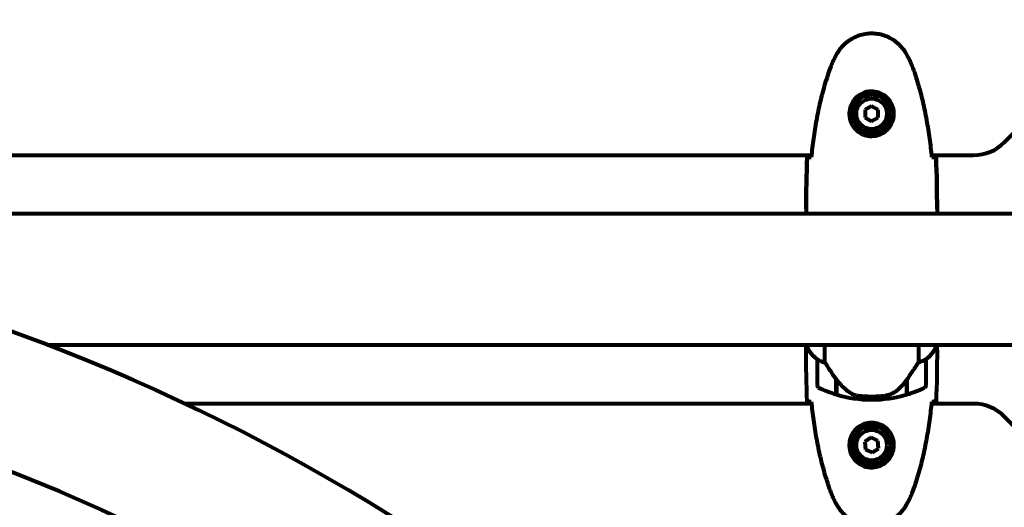
# Model space of a CAD drawing. Units: millimetres. Extents: x 1883.6 to 1895.1, y 926.9 to 938.7.
# Drawn here: x 1890 to 1890.5, y 933.9 to 934.2 of the extents above; entities that cross this region are included whole.
import ezdxf

# ---------------------------------------------------------------- set-up
doc = ezdxf.new("R2010")
doc.units = ezdxf.units.MM
doc.layers.get('0').update_dxf_attribs({"lineweight": 80})

msp = doc.modelspace()

# ---------------------------------------------------------------- linework, layer by layer
for p, q in [((1890.478675210537, 934.0984451218865), (1890.534959481783, 934.1547293931344)), ((1890.41781734616, 934.1150513591256), (1890.414817346159, 934.1133193083178)), ((1890.42081734616, 934.1133193083178), (1890.41781734616, 934.1150513591256)), ((1890.414817346159, 934.1133193083178), (1890.414817346159, 934.1098552067033)), ((1890.414817346159, 934.1098552067033), (1890.41781734616, 934.1081231558956)), ((1890.41781734616, 934.1081231558956), (1890.42081734616, 934.1098552067033)), ((1890.42081734616, 934.1098552067033), (1890.42081734616, 934.1133193083178)), ((1889.805412111794, 934.0925872575108), (1890.390222580526, 934.0925872575108)), ((1890.445412111797, 934.0925872575108), (1890.464533074913, 934.0925872575108)), ((1890.493223235769, 934.0657372575106), (1889.712817346162, 934.0657372575106)), ((1890.387817346161, 934.0680329754496), (1890.387817346161, 934.0662835254634)), ((1890.447817346159, 934.0680329754496), (1890.447817346159, 934.0662835254634)), ((1890.493223235769, 934.0054372575105), (1890.039514453584, 934.0054372575105)), ((1890.387817346161, 934.0031415395715), (1890.387817346161, 934.0048909895577)), ((1890.387909353523, 934.0054372575105), (1890.387909353523, 934.0051762938556)), ((1890.396332670794, 933.9975326795857), (1890.396332670794, 934.0054372575105)), ((1890.439302021526, 934.0054372575105), (1890.439302021526, 933.9975326795857)), ((1890.447539176116, 934.0048872575107), (1890.447539176116, 934.0054372575105)), ((1890.447725338797, 934.0051762938556), (1890.447725338797, 934.0054372575105)), ((1890.447817346159, 934.0031415395715), (1890.447817346159, 934.0048909895577)), ((1890.392817346158, 933.998937257511), (1890.392817346158, 933.9869372575104)), ((1890.442817346161, 933.9869372575104), (1890.442817346161, 933.998937257511)), ((1890.401617346162, 933.9896387247436), (1890.401617346162, 933.9898316778708)), ((1890.40167691789, 933.9897407690651), (1890.401617346162, 933.9897407690651)), ((1890.401617346162, 933.9828265959641), (1890.401617346162, 933.9896387247436)), ((1890.401808204531, 933.9895575580986), (1890.401617346162, 933.9895575580986)), ((1890.401617346162, 933.9888521883104), (1890.40181734616, 933.9888521883104)), ((1890.40181734616, 933.9885736368424), (1890.401617346162, 933.9885736368424)), ((1890.40181734616, 933.9883235301486), (1890.401617346162, 933.9883235301486)), ((1890.401617346162, 933.9879977772234), (1890.40181734616, 933.9879977772234)), ((1890.40181734616, 933.9878872575728), (1890.401617346162, 933.9878872575728)), ((1890.40181734616, 933.9827666937226), (1890.40181734616, 933.9895448226116)), ((1890.433817346159, 933.9893572207902), (1890.433817346159, 933.9827666937226)), ((1890.433817346159, 933.9888521883104), (1890.434017346162, 933.9888521883104)), ((1890.434017346162, 933.9885736368424), (1890.433817346159, 933.9885736368424)), ((1890.434017346162, 933.9883235301486), (1890.433817346159, 933.9883235301486)), ((1890.433817346159, 933.9879977772234), (1890.434017346162, 933.9879977772234)), ((1890.434017346162, 933.9878872575728), (1890.433817346159, 933.9878872575728)), ((1890.434017346162, 933.9895575580986), (1890.43395976388, 933.9895575580986)), ((1890.434017346162, 933.9896387247436), (1890.434017346162, 933.9828265959641)), ((1890.41781734616, 933.9804372575109), (1890.41781734616, 933.9819372575103)), ((1890.41781734616, 933.9819372575103), (1890.41781734616, 933.9804372575109)), ((1890.390222580526, 933.9785872575103), (1890.102580764787, 933.9785872575103)), ((1890.464533074913, 933.9785872575103), (1890.445412111797, 933.9785872575103)), ((1890.534959481783, 933.9164451218867), (1890.478675210537, 933.9727293931346)), ((1890.417551984008, 933.9630411803428), (1890.414693480169, 933.9610844085619)), ((1890.414693480169, 933.9610844085619), (1890.414958842322, 933.9576304857301)), ((1890.420675849998, 933.961544029291), (1890.417551984008, 933.9630411803428)), ((1890.42094121215, 933.9580901064592), (1890.420675849998, 933.961544029291)), ((1890.414958842322, 933.9576304857301), (1890.418082708312, 933.9561333346792)), ((1890.418082708312, 933.9561333346792), (1890.42094121215, 933.9580901064592))]:
    msp.add_line(p, q)
for centre, radius in [((1890.41781734616, 934.111587257511), 0.008749999999999983), ((1890.41781734616, 934.111587257511), 0.00699999999999999), ((1890.41781734616, 933.959587257511), 0.008749999999999992), ((1890.41781734616, 933.959587257511), 0.006999999999999994)]:
    msp.add_circle(centre, radius)
for centre, radius, start, end in [((1890.464533074913, 934.1125872575103), 0.02000000000000022, 270, 314.9999999999217), ((1889.712817346162, 933.1505872575108), 0.9151500000000022, 0, 90), ((1889.712817346162, 933.1505872575108), 0.8548500000000021, 0, 90), ((1890.402528861793, 934.0116778304373), 0.01599999999999994, 203.9755042174301, 232.6306635635628), ((1890.402528861793, 934.0116778304373), 0.0159999999999999, 205.9828106224533, 232.6306635635628), ((1890.433105830526, 934.0116778304373), 0.01599999999999996, 307.3693364364372, 336.0244957825699), ((1890.433105830526, 934.0116778304373), 0.01599999999999988, 307.3693364364372, 334.0171893775466), ((1890.447039176114, 934.0048872575107), 0.0004999999999999127, 334.0171893775466, 0), ((1890.44731734616, 934.0048872575107), 0.000500000000000055, 35.31509974871101, 63.66236786014539), ((1890.393817346159, 933.998937257511), 0.0009999999999999987, 178.5823621895839, 180), ((1890.441817346161, 933.998937257511), 0.001000000000000001, 0, 1.417637810416069), ((1890.393817346159, 933.9869372575104), 0.0009999999999999987, 180, 244.1851826850636), ((1890.41781734616, 934.0365508938739), 0.05611363636363635, 244.1851826850636, 253.2198644134731), ((1890.41781734616, 934.0365508938739), 0.05611363636363642, 286.7801355865269, 295.8148173149364), ((1890.441817346161, 933.9869372575104), 0.001000000000000001, 295.8148173149364, 0), ((1890.41781734616, 934.0365508938739), 0.05611363636363648, 253.4330407654071, 270), ((1890.41781734616, 934.0365508938739), 0.05611363636363636, 270, 286.5669592345929), ((1890.464533074913, 933.9585872575108), 0.02000000000000038, 45.0000000000783, 90)]:
    msp.add_arc(centre, radius, start, end)
msp.add_ellipse((1890.402269339026, 933.991150046636), major_axis=(-0.008813554790321174, 0.01243430566688092), ratio=0.0853021594225954, start_param=1.617053597921064, end_param=1.638924676495966)
for points, knots in [([(1890.433883829505, 934.1388844792091), (1890.433341796467, 934.1398252984627), (1890.432718426416, 934.1407315414926), (1890.431365726659, 934.1423763084667), (1890.43064527743, 934.1431213399137), (1890.429119293124, 934.1444602277752), (1890.428311799843, 934.1450620134538), (1890.426620547337, 934.1461181050527), (1890.425741751992, 934.1465733386049), (1890.423938301204, 934.1473300808539), (1890.423014868496, 934.1476336522064), (1890.421123806821, 934.1480900140341), (1890.420161038758, 934.1482421607307), (1890.418232904177, 934.1483894457851), (1890.417271542168, 934.1483856680188), (1890.415354397687, 934.148225983763), (1890.414393076463, 934.1480679340902), (1890.412511278112, 934.1476002700128), (1890.411590987086, 934.147291244386), (1890.409810364029, 934.1465326315874), (1890.408946236935, 934.1460799523384), (1890.407285569619, 934.145034102814), (1890.406493271207, 934.1444413456647), (1890.405002730962, 934.1431324746209), (1890.404306224872, 934.1424145060682), (1890.402949262048, 934.1407790277317), (1890.40230766597, 934.1398509352985), (1890.401750862814, 934.1388844792091)], [0, 0, 0, 0, 0.3097371044257851, 0.3097371044257851, 0.6010725691396476, 0.6010725691396476, 0.8852879217878469, 0.8852879217878469, 1.162586013837284, 1.162586013837284, 1.437627074832008, 1.437627074832008, 1.709862770056299, 1.709862770056299, 1.980965118515499, 1.980965118515499, 2.253779373662224, 2.253779373662224, 2.525670599885432, 2.525670599885432, 2.801201438927016, 2.801201438927016, 3.078830849854174, 3.078830849854174, 3.362527196311642, 3.362527196311642, 3.68070447585291, 3.68070447585291, 3.68070447585291, 3.68070447585291]), ([(1890.401750862814, 934.1388844792091), (1890.401551499331, 934.138538439408), (1890.401356481577, 934.1381891489164), (1890.400976135106, 934.1374842078421), (1890.400790805038, 934.1371285576615), (1890.400430919298, 934.1364109347815), (1890.400256361926, 934.1360489621093), (1890.399919242585, 934.1353186196629), (1890.399756678654, 934.1349502492458), (1890.39944495832, 934.1342069325665), (1890.399295800006, 934.1338319845854), (1890.399154176831, 934.1334536241202)], [0, 0, 0, 0, 0.1171076818234487, 0.1171076818234487, 0.2342153636468973, 0.2342153636468973, 0.351323045470346, 0.351323045470346, 0.4684307272937946, 0.4684307272937946, 0.5855384091172433, 0.5855384091172433, 0.5855384091172433, 0.5855384091172433]), ([(1890.436480515488, 934.1334536241202), (1890.436338892313, 934.1338319845854), (1890.436189734, 934.1342069325665), (1890.435878013666, 934.1349502492458), (1890.435715449735, 934.1353186196629), (1890.435378330393, 934.1360489621093), (1890.435203773022, 934.1364109347815), (1890.434843887285, 934.1371285576615), (1890.434658557214, 934.1374842078421), (1890.434278210743, 934.1381891489164), (1890.434083192989, 934.138538439408), (1890.433883829505, 934.1388844792091)], [0, 0, 0, 0, 0.1171076818234488, 0.1171076818234488, 0.2342153636468976, 0.2342153636468976, 0.3513230454703464, 0.3513230454703464, 0.4684307272937953, 0.4684307272937953, 0.5855384091172441, 0.5855384091172441, 0.5855384091172441, 0.5855384091172441]), ([(1890.399154176831, 934.1334536241202), (1890.398152516952, 934.1307775896785), (1890.397249294286, 934.1280657638872), (1890.395616517793, 934.1225878346986), (1890.394886996966, 934.1198216996863), (1890.393580075034, 934.1142515827569), (1890.393002691934, 934.1114475897566), (1890.39197928611, 934.1058180298942), (1890.391533266117, 934.1029924608074), (1890.390752356701, 934.097336371161), (1890.390417662163, 934.0945080746224), (1890.390128131277, 934.0916799330262)], [0, 0, 0, 0, 0.8498680675065675, 0.8498680675065675, 1.699736135013135, 1.699736135013135, 2.549604202519703, 2.549604202519703, 3.39947227002627, 3.39947227002627, 4.249235834649154, 4.249235834649154, 4.249235834649154, 4.249235834649154]), ([(1890.445506561043, 934.0916799330262), (1890.445217030146, 934.0945080747215), (1890.44488233567, 934.0973363707562), (1890.444101426311, 934.1029924600616), (1890.443655406344, 934.1058180290784), (1890.442632000549, 934.1114475889317), (1890.442054617453, 934.1142515819929), (1890.440747695503, 934.119821699107), (1890.440018174654, 934.122587834243), (1890.438385398103, 934.1280657636762), (1890.4374821754, 934.1307775895875), (1890.436480515488, 934.1334536241202)], [5.523571958074145, 5.523571958074145, 5.523571958074145, 5.523571958074145, 6.373335551675138, 6.373335551675138, 7.223203648159668, 7.223203648159668, 8.073071744644198, 8.073071744644198, 8.922939841128727, 8.922939841128727, 9.772807937613258, 9.772807937613258, 9.772807937613258, 9.772807937613258]), ([(1890.428060676751, 934.1112175570524), (1890.428035950962, 934.1105324769333), (1890.427942970892, 934.109863909579), (1890.427546886223, 934.1081940358399), (1890.427157530249, 934.1072430093154), (1890.426342257223, 934.1058672036434), (1890.42600634325, 934.1053951691492), (1890.424891194341, 934.104082387159), (1890.423999504085, 934.1033190867283), (1890.422194832995, 934.1022801496438), (1890.421386690433, 934.1019359721104), (1890.419367496235, 934.1013861626361), (1890.418125158926, 934.1012694710935), (1890.415879554531, 934.101469100935), (1890.414891138292, 934.1017155899372), (1890.412983217005, 934.1024842382867), (1890.412097986359, 934.1030231763707), (1890.410526880628, 934.1043084892863), (1890.409857471369, 934.1050542042094), (1890.408988634133, 934.1063487933443), (1890.408710553778, 934.1068484320476), (1890.408239559228, 934.107891837557), (1890.408046617916, 934.1084356545416), (1890.407732456232, 934.1096387476036), (1890.40762263382, 934.1103152733713), (1890.407520055816, 934.1121416053065), (1890.40764204646, 934.1133270707887), (1890.408230967439, 934.1153127800262), (1890.408574795784, 934.1161037252004), (1890.4096055333, 934.1178255111263), (1890.410354238328, 934.1187054814336), (1890.411951357314, 934.120045458636), (1890.412763485137, 934.1205537397773), (1890.4148191465, 934.1214770546703), (1890.416150277747, 934.1217862140647), (1890.418791788999, 934.1218765986077), (1890.420150101823, 934.1216559076174), (1890.422650694419, 934.1207253054035), (1890.423837753036, 934.1199907788978), (1890.425905321038, 934.1180573661031), (1890.426771807878, 934.1167854318901), (1890.427758448529, 934.1143448373005), (1890.427995917647, 934.1132141078897), (1890.428069294974, 934.111819735841), (1890.428071459731, 934.111516322283), (1890.428060676751, 934.1112175570524)], [-6.909915701220593, -6.909915701220593, -6.909915701220593, -6.909915701220593, -6.678186878658337, -6.678186878658337, -6.30742076255873, -6.30742076255873, -6.099272118226631, -6.099272118226631, -5.691755227296207, -5.691755227296207, -5.410793174639064, -5.410793174639064, -5.044430359092135, -5.044430359092135, -4.733913153059698, -4.733913153059698, -4.389128286140654, -4.389128286140654, -4.031247792949753, -4.031247792949753, -3.824879462182306, -3.824879462182306, -3.618512116118167, -3.618512116118167, -3.383004027364136, -3.383004027364136, -3.001581759230714, -3.001581759230714, -2.738222610695005, -2.738222610695005, -2.395647326695458, -2.395647326695458, -2.112934465111856, -2.112934465111856, -1.715271820599233, -1.715271820599233, -1.315068252258047, -1.315068252258047, -0.9096920867311766, -0.9096920867311766, -0.4602381188733806, -0.4602381188733806, -0.1010575449752546, -0.1010575449752546, 0, 0, 0, 0]), ([(1890.388282843554, 934.0915872575106), (1890.38850827202, 934.0916057987915), (1890.388820316706, 934.0916245236413), (1890.389413677477, 934.091652168403), (1890.389628861868, 934.0916612034007), (1890.389863726731, 934.0916701674796)], [34.78284056775261, 34.78284056775261, 34.78284056775261, 34.78284056775261, 35.37839593892708, 35.37839593892708, 35.66913374478194, 35.66913374478194, 35.66913374478194, 35.66913374478194]), ([(1890.445771482531, 934.0916701477481), (1890.446006146283, 934.0916611901421), (1890.446221157655, 934.0916521617492), (1890.446814375614, 934.0916245236413), (1890.4471264203, 934.0916057987915), (1890.447351848766, 934.0915872575106)], [9.00363187174306, 9.00363187174306, 9.00363187174306, 9.00363187174306, 9.294156358295439, 9.294156358295439, 9.889711729469902, 9.889711729469902, 9.889711729469902, 9.889711729469902]), ([(1890.387898230901, 934.0657372590167), (1890.387845794086, 934.0659799656614), (1890.387817817123, 934.0661646082517), (1890.387817348118, 934.066281588337), (1890.387817346161, 934.0662825593536), (1890.387817346161, 934.0662835254634)], [2.936644041825134, 2.936644041825134, 2.936644041825134, 2.936644041825134, 3.134718657465185, 3.134718657465185, 3.136385012239068, 3.136385012239068, 3.136385012239068, 3.136385012239068]), ([(1890.447666543992, 934.0657372575106), (1890.447673832719, 934.0657583280317), (1890.447680833521, 934.0657785919384), (1890.447710133486, 934.0658635763375), (1890.447729405792, 934.065919936008), (1890.447761593213, 934.0660163021539), (1890.447774343103, 934.0660555005197), (1890.44779067288, 934.0661107901269), (1890.447795657228, 934.0661282163574), (1890.447806544476, 934.0661744305116), (1890.447817346159, 934.0661855790167), (1890.447817346159, 934.0662835254634)], [9.220155183633613, 9.220155183633613, 9.220155183633613, 9.220155183633613, 9.259591047314567, 9.259591047314567, 9.392358396415426, 9.392358396415426, 9.525125745516286, 9.525125745516286, 9.591509420066714, 9.591509420066714, 9.657893094617144, 9.657893094617144, 9.657893094617144, 9.657893094617144]), ([(1890.447736461419, 934.0657372590167), (1890.447788898234, 934.0659799656614), (1890.447816875197, 934.0661646082517), (1890.447817344201, 934.066281588337), (1890.447817346159, 934.0662825593536), (1890.447817346159, 934.0662835254634)], [2.936644041825309, 2.936644041825309, 2.936644041825309, 2.936644041825309, 3.134718657465185, 3.134718657465185, 3.136385012239068, 3.136385012239068, 3.136385012239068, 3.136385012239068]), ([(1890.387909353523, 934.005266184201), (1890.387902150074, 934.0052449873574), (1890.387895432542, 934.0052250770932), (1890.387873099107, 934.0051582128672), (1890.387860349217, 934.0051190145014), (1890.38784401944, 934.0050637248942), (1890.387839035092, 934.0050462986637), (1890.387828147844, 934.0050000845094), (1890.387817346161, 934.0049889360043), (1890.387817346161, 934.0048909895577)], [9.34088290788547, 9.34088290788547, 9.34088290788547, 9.34088290788547, 9.392358396415425, 9.392358396415425, 9.525125745516286, 9.525125745516286, 9.591509420066714, 9.591509420066714, 9.657893094617144, 9.657893094617144, 9.657893094617144, 9.657893094617144]), ([(1890.447736461419, 934.0054372560044), (1890.447788898234, 934.0051945493606), (1890.447816875197, 934.0050099067694), (1890.447817344201, 934.0048929266841), (1890.447817346159, 934.0048919556675), (1890.447817346159, 934.0048909895577)], [2.936644041826931, 2.936644041826931, 2.936644041826931, 2.936644041826931, 3.134718657465185, 3.134718657465185, 3.136385012239068, 3.136385012239068, 3.136385012239068, 3.136385012239068]), ([(1890.39281765224, 933.998961997434), (1890.39281765224, 933.998961997434), (1890.39281780629, 933.9989652404465), (1890.392826697637, 933.998974080806), (1890.3928431166, 933.9989801987631), (1890.392941428477, 933.9989499327321), (1890.392999052748, 933.9989274572617), (1890.393159051612, 933.9988534423919), (1890.39325649235, 933.9988051566743), (1890.393381882242, 933.9987390994975)], [0, 0, 0, 0, 0.08926805318321043, 0.08926805318321043, 0.2434802416381756, 0.2434802416381756, 0.3444330146862699, 0.3444330146862699, 0.4329441423178039, 0.4329441423178039, 0.4329441423178039, 0.4329441423178039]), ([(1890.393381882242, 933.9987390994975), (1890.393711438164, 933.9985654847587), (1890.394106465273, 933.9983721440567), (1890.395083326618, 933.9979521185669), (1890.395684978708, 933.9977275262318), (1890.396332670794, 933.9975326795857)], [0, 0, 0, 0, 0.2028160707542716, 0.2028160707542716, 0.4461332515396024, 0.4461332515396024, 0.4461332515396024, 0.4461332515396024]), ([(1890.396332670794, 933.9975326795857), (1890.39652776552, 933.9972233130948), (1890.396735054704, 933.9968968519815), (1890.397678457002, 933.9954231745423), (1890.398512071498, 933.9941520416887), (1890.400112720448, 933.9917861721269), (1890.400864534729, 933.9907004980214), (1890.401617346162, 933.9896387247436)], [-2.553904832539674, -2.553904832539674, -2.553904832539674, -2.553904832539674, -2.410922642673385, -2.410922642673385, -1.933985933920548, -1.933985933920548, -1.544689506736947, -1.544689506736947, -1.544689506736947, -1.544689506736947]), ([(1890.433817346159, 933.9893572207902), (1890.434741963517, 933.990655971973), (1890.435669781594, 933.9919976164583), (1890.43702608327, 933.9940155178401), (1890.437493266332, 933.9947221740595), (1890.438430383974, 933.9961605977323), (1890.438892049036, 933.9968825761534), (1890.439302021526, 933.9975326795857)], [0, 0, 0, 0, 0.4818267305226981, 0.4818267305226981, 0.7488196581544511, 0.7488196581544511, 1.050012658324038, 1.050012658324038, 1.050012658324038, 1.050012658324038]), ([(1890.439302021526, 933.9975326795857), (1890.439807147644, 933.997684637794), (1890.440284589681, 933.9978545695703), (1890.441316065783, 933.9982695418812), (1890.441836442552, 933.9985197511733), (1890.442252810078, 933.9987390994975)], [0.000166304094963732, 0.000166304094963732, 0.000166304094963732, 0.000166304094963732, 0.1908839678668248, 0.1908839678668248, 0.4484016235402896, 0.4484016235402896, 0.4484016235402896, 0.4484016235402896]), ([(1890.442252810078, 933.9987390994975), (1890.442358319845, 933.9987946835408), (1890.442501551829, 933.9988679739918), (1890.442744384772, 933.9989729196723), (1890.442787891677, 933.9989771514811), (1890.442812091432, 933.9989712044762), (1890.442814725023, 933.9989677206759), (1890.442816903718, 933.9989633427003), (1890.44281704008, 933.998961997434), (1890.44281704008, 933.998961997434)], [0, 0, 0, 0, 0.0649330662706526, 0.0649330662706526, 0.138336620533785, 0.138336620533785, 0.1704191876262259, 0.1704191876262259, 0.1962838828169831, 0.1962838828169831, 0.1962838828169831, 0.1962838828169831]), ([(1890.401811115041, 933.9895535019077), (1890.402157934627, 933.9890701894965), (1890.402522724436, 933.9886000971619), (1890.403283090652, 933.9876923443016), (1890.403678657754, 933.9872547078285), (1890.404494593718, 933.9864173681999), (1890.404913962099, 933.9860185011794), (1890.405777212157, 933.9852577985512), (1890.406221187918, 933.9848960045201), (1890.40713088989, 933.9842123555363), (1890.407596604765, 933.9838905077886), (1890.408071794898, 933.9835898624806)], [9.269718662390968e-12, 9.269718662390968e-12, 9.269718662390968e-12, 9.269718662390968e-12, 0.1751234624465318, 0.1751234624465318, 0.3502469248837939, 0.3502469248837939, 0.525370387321056, 0.525370387321056, 0.7004938497583182, 0.7004938497583182, 0.8756173121955804, 0.8756173121955804, 0.8756173121955804, 0.8756173121955804]), ([(1890.428246493449, 933.9837942194154), (1890.428764121139, 933.9841554202749), (1890.429272867882, 933.9845448502492), (1890.431329827546, 933.9862689077208), (1890.432686087324, 933.9877682134693), (1890.433817346159, 933.9893572207902)], [0.5724832354721137, 0.5724832354721137, 0.5724832354721137, 0.5724832354721137, 0.6422281935636631, 0.6422281935636631, 0.86087329857724, 0.86087329857724, 0.86087329857724, 0.86087329857724]), ([(1890.408071794898, 933.9835898624806), (1890.408306246173, 933.9834415288515), (1890.408551203197, 933.9833033008917), (1890.409058384846, 933.9830501403039), (1890.409320584372, 933.9829352283632), (1890.409857128482, 933.9827304803239), (1890.410131051741, 933.9826406970051), (1890.410690662838, 933.9824850295836), (1890.410975801159, 933.9824194069033), (1890.411550066952, 933.982312188451), (1890.411839128779, 933.9822705890929), (1890.412126830755, 933.9822399001778)], [0, 0, 0, 0, 0.08314612586675721, 0.08314612586675721, 0.1662922517335144, 0.1662922517335144, 0.2494383776002716, 0.2494383776002716, 0.3325845034670288, 0.3325845034670288, 0.4157306293337861, 0.4157306293337861, 0.4157306293337861, 0.4157306293337861]), ([(1890.428246493449, 933.9837942194154), (1890.427700946713, 933.9834135366309), (1890.427093359428, 933.9830932028399), (1890.425727306277, 933.9825848077317), (1890.424998856234, 933.9824143574015), (1890.424224124226, 933.9823211736039)], [0, 0, 0, 0, 0.2223532311649088, 0.2223532311649088, 0.4551306276757975, 0.4551306276757975, 0.4551306276757975, 0.4551306276757975]), ([(1890.389863209789, 933.979504367273), (1890.389628546037, 933.979513324879), (1890.389413534665, 933.9795223532719), (1890.388820316706, 933.9795499913798), (1890.38850827202, 933.9795687162296), (1890.388282843554, 933.9795872575105)], [9.00363187174306, 9.00363187174306, 9.00363187174306, 9.00363187174306, 9.294156358295439, 9.294156358295439, 9.889711729469902, 9.889711729469902, 9.889711729469902, 9.889711729469902]), ([(1890.390128131277, 933.9794945819949), (1890.390417662174, 933.9766664402996), (1890.39075235665, 933.9738381442648), (1890.391533266008, 933.9681820549595), (1890.391979285975, 933.9653564859427), (1890.393002691774, 933.9597269260894), (1890.393580074867, 933.9569229330282), (1890.394886996816, 933.9513528159141), (1890.395616517665, 933.9485866807781), (1890.397249294217, 933.9431087513458), (1890.398152516919, 933.9403969254336), (1890.399154176831, 933.9377208909009)], [5.523571958074096, 5.523571958074096, 5.523571958074096, 5.523571958074096, 6.373335551675142, 6.373335551675142, 7.223203648159671, 7.223203648159671, 8.0730717446442, 8.0730717446442, 8.922939841128729, 8.922939841128729, 9.772807937613258, 9.772807937613258, 9.772807937613258, 9.772807937613258]), ([(1890.412126830755, 933.9822399001778), (1890.412300885787, 933.9822213338812), (1890.412493271118, 933.9822016504386), (1890.413016302392, 933.9821516073716), (1890.413375427024, 933.9821198284981), (1890.414177995482, 933.9820594344792), (1890.414612257436, 933.9820307707914), (1890.415563711734, 933.9819826780285), (1890.41606402299, 933.9819632210856), (1890.416995222612, 933.9819421105985), (1890.41740875553, 933.9819372576112), (1890.417817332903, 933.9819372575103), (1890.418086479659, 933.9819372574439), (1890.418357780208, 933.9819393179087), (1890.419050456903, 933.981949736326), (1890.419459114169, 933.9819610086633), (1890.420063349241, 933.9819838373114), (1890.420276092116, 933.9819932420987), (1890.420871918546, 933.9820228423605), (1890.421225893196, 933.9820446679596), (1890.421819989571, 933.9820860855234), (1890.422069322581, 933.9821055226057), (1890.422658203818, 933.9821548789332), (1890.422965741859, 933.9821841737867), (1890.42350715121, 933.9822391191137), (1890.423740408323, 933.9822648333266), (1890.424043919587, 933.9822997087449), (1890.424137791769, 933.9823107896436), (1890.424224124226, 933.9823211736039)], [6.914575485921135, 6.914575485921135, 6.914575485921135, 6.914575485921135, 7.025602413442397, 7.025602413442397, 7.18563361707274, 7.18563361707274, 7.33427641759551, 7.33427641759551, 7.470353759123164, 7.470353759123164, 7.570078631063042, 7.570078631063042, 7.570078631063042, 7.635771513655802, 7.635771513655802, 7.740880125804218, 7.740880125804218, 7.801274437095931, 7.801274437095931, 7.917910484025771, 7.917910484025771, 8.016057524110618, 8.016057524110618, 8.170388586682892, 8.170388586682892, 8.327265355283123, 8.327265355283123, 8.406835477021577, 8.406835477021577, 8.406835477021577, 8.406835477021577]), ([(1890.436480515488, 933.9377208909009), (1890.437482175367, 933.9403969253426), (1890.438385398034, 933.9431087511339), (1890.440018174527, 933.9485866803225), (1890.440747695354, 933.9513528153348), (1890.442054617289, 933.9569229322651), (1890.442632000385, 933.9597269252645), (1890.44365540621, 933.9653564851269), (1890.444101426202, 933.9681820542146), (1890.444882335623, 933.9738381438601), (1890.445217030157, 933.9766664403987), (1890.445506561043, 933.9794945819949)], [0, 0, 0, 0, 0.8498680675065661, 0.8498680675065661, 1.699736135013132, 1.699736135013132, 2.549604202519698, 2.549604202519698, 3.399472270026264, 3.399472270026264, 4.249235834649258, 4.249235834649258, 4.249235834649258, 4.249235834649258]), ([(1890.447351848766, 933.9795872575105), (1890.4471264203, 933.9795687162296), (1890.446814375614, 933.9795499913798), (1890.446221014842, 933.9795223466181), (1890.446005830451, 933.9795133116213), (1890.445770965588, 933.9795043475415)], [34.78284056775261, 34.78284056775261, 34.78284056775261, 34.78284056775261, 35.37839593892708, 35.37839593892708, 35.66913374478194, 35.66913374478194, 35.66913374478194, 35.66913374478194]), ([(1890.407574015569, 933.9599569579686), (1890.407598741361, 933.9606420380878), (1890.407691721427, 933.9613106054421), (1890.408087806097, 933.9629804791812), (1890.40847716207, 933.9639315057057), (1890.409292435096, 933.9653073113777), (1890.40962834907, 933.9657793458719), (1890.410743497979, 933.9670921278621), (1890.411635188234, 933.9678554282928), (1890.413439859324, 933.9688943653773), (1890.414248001887, 933.9692385429107), (1890.416267196085, 933.969788352385), (1890.417509533393, 933.9699050439276), (1890.419755137792, 933.9697054140861), (1890.420743554028, 933.9694589250848), (1890.422651475318, 933.9686902767344), (1890.42353670596, 933.9681513386513), (1890.425107811692, 933.9668660257357), (1890.425777220954, 933.9661203108117), (1890.42664605819, 933.9648257216768), (1890.426924138546, 933.9643260829744), (1890.427395133092, 933.9632826774641), (1890.427588074404, 933.9627388604795), (1890.427902236087, 933.9615357674174), (1890.4280120585, 933.9608592416498), (1890.428114636504, 933.9590329097146), (1890.42799264586, 933.9578474442324), (1890.427403724881, 933.9558617349949), (1890.427059896535, 933.9550707898206), (1890.426029159019, 933.9533490038948), (1890.425280453991, 933.9524690335875), (1890.423683335005, 933.9511290563851), (1890.422871207187, 933.9506207752438), (1890.420815545819, 933.9496974603508), (1890.419484414572, 933.9493883009563), (1890.416842903321, 933.9492979164133), (1890.415484590497, 933.9495186074037), (1890.412983997901, 933.9504492096175), (1890.411796939284, 933.9511837361233), (1890.409729371281, 933.953117148918), (1890.408862884441, 933.954389083131), (1890.40787624379, 933.9568296777206), (1890.407638774673, 933.9579604071314), (1890.40756539735, 933.9593547791801), (1890.407563232589, 933.959658192739), (1890.407574015569, 933.9599569579686)], [-6.909915701220593, -6.909915701220593, -6.909915701220593, -6.909915701220593, -6.678186878658337, -6.678186878658337, -6.30742076255873, -6.30742076255873, -6.099272118226631, -6.099272118226631, -5.691755227296207, -5.691755227296207, -5.410793174639064, -5.410793174639064, -5.044430359092135, -5.044430359092135, -4.733913153059698, -4.733913153059698, -4.389128286140654, -4.389128286140654, -4.031247792949753, -4.031247792949753, -3.824879462182306, -3.824879462182306, -3.618512116118167, -3.618512116118167, -3.383004027364136, -3.383004027364136, -3.001581759230714, -3.001581759230714, -2.738222610695005, -2.738222610695005, -2.395647326695458, -2.395647326695458, -2.112934465111856, -2.112934465111856, -1.715271820599233, -1.715271820599233, -1.315068252258047, -1.315068252258047, -0.9096920867311766, -0.9096920867311766, -0.4602381188733806, -0.4602381188733806, -0.1010575449752546, -0.1010575449752546, 0, 0, 0, 0]), ([(1890.399154176831, 933.9377208909009), (1890.399295800006, 933.9373425304357), (1890.39944495832, 933.9369675824546), (1890.399756678654, 933.9362242657753), (1890.399919242585, 933.9358558953581), (1890.400256361926, 933.9351255529118), (1890.400430919298, 933.9347635802396), (1890.400790805038, 933.9340459573596), (1890.400976135106, 933.933690307179), (1890.401356481577, 933.9329853661047), (1890.401551499331, 933.9326360756131), (1890.401750862814, 933.932290035812)], [0, 0, 0, 0, 0.1171076818234488, 0.1171076818234488, 0.2342153636468976, 0.2342153636468976, 0.3513230454703464, 0.3513230454703464, 0.4684307272937953, 0.4684307272937953, 0.5855384091172441, 0.5855384091172441, 0.5855384091172441, 0.5855384091172441]), ([(1890.433883829505, 933.932290035812), (1890.434083192989, 933.9326360756131), (1890.434278210743, 933.9329853661047), (1890.434658557214, 933.933690307179), (1890.434843887285, 933.9340459573596), (1890.435203773022, 933.9347635802396), (1890.435378330393, 933.9351255529118), (1890.435715449735, 933.9358558953581), (1890.435878013666, 933.9362242657753), (1890.436189734, 933.9369675824546), (1890.436338892313, 933.9373425304357), (1890.436480515488, 933.9377208909009)], [0, 0, 0, 0, 0.1171076818234487, 0.1171076818234487, 0.2342153636468973, 0.2342153636468973, 0.351323045470346, 0.351323045470346, 0.4684307272937946, 0.4684307272937946, 0.5855384091172433, 0.5855384091172433, 0.5855384091172433, 0.5855384091172433]), ([(1890.401750862814, 933.932290035812), (1890.402292895852, 933.9313492165593), (1890.402916265907, 933.9304429735284), (1890.404268965661, 933.9287982065543), (1890.404989414893, 933.9280531751074), (1890.406515399195, 933.9267142872459), (1890.407322892476, 933.9261125015673), (1890.409014144983, 933.9250564099684), (1890.409892940327, 933.9246011764162), (1890.411696391116, 933.9238444341672), (1890.412619823824, 933.9235408628147), (1890.414510885502, 933.923084500987), (1890.415473653561, 933.9229323542904), (1890.417401788143, 933.9227850692359), (1890.418363150152, 933.9227888470023), (1890.420280294632, 933.922948531258), (1890.421241615856, 933.9231065809308), (1890.423123414207, 933.9235742450082), (1890.424043705233, 933.9238832706351), (1890.425824328294, 933.9246418834346), (1890.426688455385, 933.9250945626827), (1890.428349122705, 933.9261404122071), (1890.429141421116, 933.9267331693563), (1890.430631961358, 933.9280420404011), (1890.431328467447, 933.9287600089528), (1890.432685430272, 933.9303954872894), (1890.43332702635, 933.9313235797235), (1890.433883829505, 933.932290035812)], [0, 0, 0, 0, 0.3097371044257852, 0.3097371044257852, 0.6010725691396477, 0.6010725691396477, 0.8852879217878468, 0.8852879217878468, 1.162586013837283, 1.162586013837283, 1.437627074832008, 1.437627074832008, 1.709862770056299, 1.709862770056299, 1.980965118515499, 1.980965118515499, 2.253779373662223, 2.253779373662223, 2.525670599885432, 2.525670599885432, 2.801201438927016, 2.801201438927016, 3.078830849854174, 3.078830849854174, 3.362527196311641, 3.362527196311641, 3.68070447585291, 3.68070447585291, 3.68070447585291, 3.68070447585291])]:
    msp.add_open_spline(points, degree=3, knots=knots)
for points in [[(1890.387817346161, 934.0680329754496), (1890.387817346161, 934.0755217792639), (1890.387897630129, 934.0834911881757), (1890.388282843554, 934.0915872575106)], [(1890.388282843554, 934.0915872575106), (1890.387897630129, 934.0834911881757), (1890.387817346161, 934.0755217792639), (1890.387817346161, 934.0680329754496)], [(1890.389863726731, 934.0916701674796), (1890.389958247693, 934.0916737750576), (1890.390055950827, 934.0916773712079), (1890.390156750663, 934.0916809534592)], [(1890.445477941657, 934.0916809534592), (1890.445578925167, 934.0916773646813), (1890.445676800698, 934.09167376195), (1890.445771482531, 934.0916701477481)], [(1890.447351848766, 934.0915872575106), (1890.447737062191, 934.0834911881757), (1890.447817346159, 934.0755217792639), (1890.447817346159, 934.0680329754496)], [(1890.447817346159, 934.0680329754496), (1890.447817346159, 934.0755217792639), (1890.447737062191, 934.0834911881757), (1890.447351848766, 934.0915872575106)], [(1890.388282843554, 933.9795872575105), (1890.387897630129, 933.9876833268463), (1890.387817346161, 933.9956527357581), (1890.387817346161, 934.0031415395715)], [(1890.447817346159, 934.0031415395715), (1890.447817346159, 933.9956527357581), (1890.447737062191, 933.9876833268463), (1890.447351848766, 933.9795872575105)], [(1890.390156750663, 933.9794935615619), (1890.390055767152, 933.9794971503397), (1890.389957891622, 933.9795007530711), (1890.389863209789, 933.979504367273)], [(1890.445770965588, 933.9795043475415), (1890.445676444627, 933.9795007399634), (1890.445578741493, 933.9794971438132), (1890.445477941657, 933.9794935615619)]]:
    msp.add_open_spline(points, degree=3)

doc.saveas('drawing.dxf')
